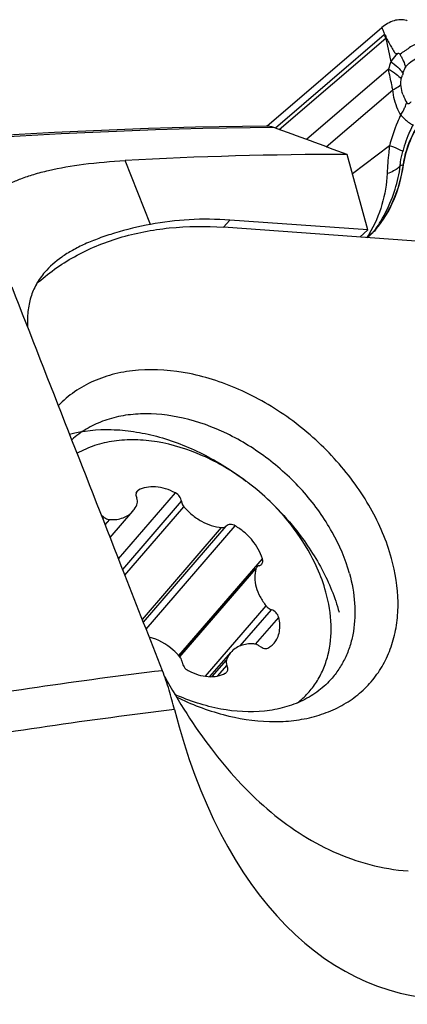
# Model space of a CAD drawing. Units: millimetres. Extents: x 0 to 841, y 0 to 594.
# Drawn here: x 181 to 186, y 261 to 275 of the extents above; entities that cross this region are included whole.
import ezdxf

# ---------------------------------------------------------------- set-up
doc = ezdxf.new("R2010")
doc.units = ezdxf.units.MM
doc.header["$LTSCALE"] = 46.255
for name, color, linetype in [('607065213-000_CL', 7, 'CONTINUOUS'), ('607080450-000_CL', 7, 'CONTINUOUS'), ('607100730-000_CL', 7, 'CONTINUOUS'), ('607150821-000_CL', 7, 'CONTINUOUS')]:
    doc.layers.add(name, color=color, linetype=linetype)

msp = doc.modelspace()

# ---------------------------------------------------------------- linework, layer by layer
at = {"layer": '607065213-000_CL', "color": 7, "linetype": 'CONTINUOUS'}
for p, q in [((184.3951, 273.9097), (186.1037, 275.3743)), ((186.1379, 275.2839), (186.1434, 275.2695))]:
    msp.add_line(p, q, dxfattribs=at)
at = {"layer": '607065213-000_CL', "color": 9, "linetype": 'CONTINUOUS'}
for p, q in [((186.1037, 275.3743), (186.1091, 275.3598)), ((186.1091, 275.3598), (186.1167, 275.3398)), ((186.1404, 275.2669), (184.5235, 273.8809)), ((184.5794, 273.8603), (186.1629, 275.2177)), ((186.1167, 275.3398), (186.1318, 275.3)), ((186.1318, 275.3), (186.1379, 275.2839)), ((186.1629, 275.2177), (186.2357, 274.8681)), ((186.37, 274.9782), (186.3974, 274.9958)), ((186.2032, 274.7563), (184.984, 273.7111)), ((185.2787, 273.6025), (186.2673, 274.45)), ((186.2178, 273.6188), (185.6673, 273.1989)), ((186.4237, 273.3341), (186.3767, 273.3213)), ((186.4237, 273.3341), (186.4266, 273.3347))]:
    msp.add_line(p, q, dxfattribs=at)
at = {"layer": '607065213-000_CL', "color": 7, "linetype": 'CONTINUOUS'}
for centre, radius, start, end in [((186.3844, 275.1728), 0.3189, 72.23635, 74.75209), ((185.2549, 273.0488), 1.0169, 308.49845, 310.88733)]:
    msp.add_arc(centre, radius, start, end, dxfattribs=at)
at = {"layer": '607065213-000_CL', "color": 9, "linetype": 'CONTINUOUS'}
for centre, radius, start, end in [((186.3278, 275.0482), 0.288, 129.81204, 130.60565), ((186.3215, 275.0594), 0.2241, 133.12404, 135.03297), ((187.631, 274.4025), 1.4709, 161.54502, 166.08323), ((188.417, 274.014), 2.111, 161.22516, 161.93041), ((186.1545, 274.5336), 0.3085, 31.19409, 33.61701), ((187.0331, 274.5896), 0.6505, 199.2385, 210.54479), ((183.6608, 273.7227), 2.6622, 326.50354, 327.69424), ((185.1009, 273.1717), 1.209, 310.54657, 312.72666), ((185.5886, 272.084), 0.3879, 30.95948, 33.81688), ((186.0298, 272.261), 0.1109, 168.24215, 170.10915), ((186.0957, 272.3707), 0.0801, 170.34192, 176.49199)]:
    msp.add_arc(centre, radius, start, end, dxfattribs=at)
at = {"layer": '607065213-000_CL', "color": 7, "linetype": 'CONTINUOUS'}
for points, knots in [([(186.4683, 275.4806), (186.4391, 275.4885), (186.3771, 275.496), (186.2463, 275.4745), (186.1565, 275.4196), (186.1036, 275.3743)], [0, 0, 0, 0, 0.230041, 0.4685, 1, 1, 1, 1]), ([(186.1434, 275.2695), (186.1468, 275.2708), (186.1568, 275.2668), (186.1599, 275.2525), (186.1626, 275.2377), (186.1659, 275.2275), (186.1683, 275.2229)], [0, 0, 0, 0, 0.1906258, 0.4473264, 0.7253249, 1, 1, 1, 1]), ([(186.1683, 275.2229), (186.1746, 275.211), (186.1875, 275.1872), (186.206, 275.1512), (186.2252, 275.1158), (186.2457, 275.0814), (186.2656, 275.047), (186.2826, 275.019), (186.2967, 274.9982), (186.3153, 274.9858), (186.3314, 274.9871), (186.3408, 274.9888)], [0, 0, 0, 0, 0.1329325, 0.2659201, 0.398085, 0.5291119, 0.6598312, 0.7890659, 0.8518713, 0.905861, 1, 1, 1, 1]), ([(186.7099, 275.157), (186.6823, 275.1514), (186.6267, 275.1373), (186.5466, 275.1003), (186.4864, 275.0557), (186.4366, 275.0203), (186.4103, 275.0041), (186.3973, 274.9958)], [0, 0, 0, 0, 0.2380323, 0.4833481, 0.7397397, 0.8692312, 1, 1, 1, 1]), ([(186.4266, 273.3347), (186.4444, 273.4588), (186.5088, 273.6942), (186.6587, 273.9518), (186.8122, 274.1042), (186.9324, 274.182), (187.0577, 274.2237), (187.1426, 274.2252), (187.1825, 274.2192)], [0, 0, 0, 0, 0.2958891, 0.5697239, 0.6921649, 0.8034217, 0.9048561, 1, 1, 1, 1]), ([(186.0157, 272.3756), (186.126, 272.5032), (186.307, 272.8115), (186.4008, 273.154), (186.4266, 273.3347)], [0, 0, 0, 0, 0.4803293, 1, 1, 1, 1]), ([(186.0157, 272.3756), (186.0082, 272.3669), (185.9782, 272.3333), (185.9458, 272.3019), (185.9206, 272.28)], [0, 0, 0, 0, 0.2565861, 1, 1, 1, 1])]:
    msp.add_open_spline(points, degree=3, knots=knots, dxfattribs=at)
at = {"layer": '607065213-000_CL', "color": 9, "linetype": 'CONTINUOUS'}
for points in [[(186.1629, 275.2177), (186.1544, 275.2336), (186.1468, 275.25), (186.1404, 275.2669)], [(186.3933, 274.6112), (186.3981, 274.6306), (186.4039, 274.6498), (186.4101, 274.6688)]]:
    msp.add_open_spline(points, degree=3, dxfattribs=at)
for points, knots in [([(186.3408, 274.9888), (186.3315, 274.9804), (186.2932, 274.9431), (186.2595, 274.9013), (186.2357, 274.8681)], [0, 0, 0, 0, 0.2349405, 1, 1, 1, 1]), ([(186.37, 274.9782), (186.3666, 274.9827), (186.3569, 274.9892), (186.3459, 274.9894), (186.3408, 274.9888)], [0, 0, 0, 0, 0.5270677, 1, 1, 1, 1]), ([(186.37, 274.9782), (186.3734, 274.9729), (186.3865, 274.9521), (186.3986, 274.9307), (186.4069, 274.9144)], [0, 0, 0, 0, 0.2544924, 1, 1, 1, 1]), ([(186.4069, 274.9144), (186.4125, 274.9033), (186.433, 274.8603), (186.4486, 274.8148), (186.4562, 274.7805)], [0, 0, 0, 0, 0.2614504, 1, 1, 1, 1]), ([(186.4562, 274.7805), (186.4699, 274.8061), (186.5144, 274.8575), (186.6015, 274.9117), (186.6721, 274.9307), (186.7064, 274.9358)], [0, 0, 0, 0, 0.287478, 0.6563256, 1, 1, 1, 1]), ([(186.2357, 274.8681), (186.2723, 274.8434), (186.3361, 274.7942), (186.3913, 274.7346), (186.4113, 274.7044)], [0, 0, 0, 0, 0.5488159, 1, 1, 1, 1]), ([(186.4183, 274.6934), (186.4209, 274.7012), (186.4314, 274.7311), (186.4438, 274.7606), (186.4562, 274.7805)], [0, 0, 0, 0, 0.2606026, 1, 1, 1, 1]), ([(186.2673, 274.45), (186.262, 274.4742), (186.2399, 274.5762), (186.2182, 274.6782), (186.2032, 274.7563)], [0, 0, 0, 0, 0.2382753, 1, 1, 1, 1]), ([(186.2032, 274.7563), (186.2428, 274.7349), (186.3112, 274.693), (186.3718, 274.639), (186.3933, 274.6112)], [0, 0, 0, 0, 0.5615694, 1, 1, 1, 1]), ([(186.2673, 274.45), (186.2794, 274.4558), (186.3214, 274.4777), (186.3615, 274.5044), (186.3858, 274.5281)], [0, 0, 0, 0, 0.2840645, 1, 1, 1, 1]), ([(186.3858, 274.5281), (186.3838, 274.5491), (186.3859, 274.5773), (186.3917, 274.6046), (186.3933, 274.6112)], [0, 0, 0, 0, 0.7546943, 1, 1, 1, 1]), ([(186.4189, 274.3752), (186.4148, 274.387), (186.3989, 274.4368), (186.3893, 274.4885), (186.3858, 274.5281)], [0, 0, 0, 0, 0.2390122, 1, 1, 1, 1]), ([(186.384, 274.0777), (186.3683, 274.1034), (186.3079, 274.2196), (186.2768, 274.3499), (186.2673, 274.45)], [0, 0, 0, 0, 0.230809, 1, 1, 1, 1]), ([(186.4372, 274.1684), (186.4409, 274.1759), (186.4546, 274.2053), (186.466, 274.2359), (186.4728, 274.259)], [0, 0, 0, 0, 0.25768, 1, 1, 1, 1]), ([(186.5359, 274.2705), (186.5313, 274.2647), (186.5223, 274.2542), (186.5092, 274.2432), (186.4972, 274.2399), (186.4835, 274.2427), (186.4766, 274.2523), (186.4728, 274.259)], [0, 0, 0, 0, 0.271971, 0.5079021, 0.6127626, 0.7189534, 1, 1, 1, 1]), ([(186.384, 274.0777), (186.3668, 274.0415), (186.3006, 273.8927), (186.2488, 273.7376), (186.2178, 273.6188)], [0, 0, 0, 0, 0.2459341, 1, 1, 1, 1]), ([(186.384, 274.0777), (186.3891, 274.0851), (186.4084, 274.1143), (186.4257, 274.1449), (186.4372, 274.1684)], [0, 0, 0, 0, 0.2552857, 1, 1, 1, 1]), ([(186.384, 274.0777), (186.3887, 274.073), (186.4065, 274.0553), (186.4241, 274.0373), (186.4368, 274.0238)], [0, 0, 0, 0, 0.2628963, 1, 1, 1, 1]), ([(186.4237, 273.3341), (186.4453, 273.4849), (186.5284, 273.7649), (186.6984, 274.0081), (186.8012, 274.0963)], [0, 0, 0, 0, 0.529188, 1, 1, 1, 1]), ([(186.5677, 273.9303), (186.5514, 273.8998), (186.4884, 273.7724), (186.441, 273.6375), (186.4139, 273.5336)], [0, 0, 0, 0, 0.2442328, 1, 1, 1, 1]), ([(186.4368, 274.0238), (186.4499, 274.0098), (186.475, 273.9862), (186.5173, 273.9527), (186.5487, 273.9355), (186.5677, 273.9303)], [0, 0, 0, 0, 0.3539686, 0.6347338, 1, 1, 1, 1]), ([(186.2178, 273.6188), (186.2132, 273.5851), (186.1964, 273.4476), (186.1865, 273.3092), (186.1826, 273.2048)], [0, 0, 0, 0, 0.2455709, 1, 1, 1, 1]), ([(186.4139, 273.5336), (186.406, 273.5399), (186.3836, 273.5524), (186.3188, 273.5823), (186.2611, 273.6034), (186.2178, 273.6187)], [0, 0, 0, 0, 0.1412367, 0.3577073, 1, 1, 1, 1]), ([(186.3767, 273.3213), (186.3782, 273.3385), (186.3859, 273.41), (186.4002, 273.4808), (186.4139, 273.5336)], [0, 0, 0, 0, 0.2401626, 1, 1, 1, 1]), ([(186.0167, 272.3841), (186.1259, 272.5105), (186.3052, 272.8159), (186.3981, 273.1552), (186.4237, 273.3341)], [0, 0, 0, 0, 0.4803289, 1, 1, 1, 1]), ([(186.2612, 272.8559), (186.2754, 272.8936), (186.3276, 273.0449), (186.3624, 273.2024), (186.3767, 273.3213)], [0, 0, 0, 0, 0.2518877, 1, 1, 1, 1]), ([(186.3767, 273.3213), (186.3748, 273.3184), (186.3662, 273.3066), (186.356, 273.2959), (186.3477, 273.2885)], [0, 0, 0, 0, 0.2351555, 1, 1, 1, 1]), ([(186.1826, 273.2048), (186.1775, 273.0492), (186.12, 272.7337), (185.9956, 272.4376), (185.9109, 272.2999)], [0, 0, 0, 0, 0.4905439, 1, 1, 1, 1]), ([(186.3477, 273.2885), (186.3271, 273.2701), (186.2735, 273.2373), (186.2155, 273.2151), (186.1826, 273.2048)], [0, 0, 0, 0, 0.4450253, 1, 1, 1, 1]), ([(186.0167, 272.3841), (186.0414, 272.4206), (186.1366, 272.5703), (186.2144, 272.7311), (186.2612, 272.8559)], [0, 0, 0, 0, 0.2486892, 1, 1, 1, 1]), ([(186.0167, 272.3841), (186.0091, 272.3751), (185.979, 272.34), (185.9466, 272.3069), (185.9212, 272.2836)], [0, 0, 0, 0, 0.2550783, 1, 1, 1, 1])]:
    msp.add_open_spline(points, degree=3, knots=knots, dxfattribs=at)
at = {"layer": '607080450-000_CL', "color": 7, "linetype": 'CONTINUOUS'}
for q in [(185.5871, 273.4888), (183.8473, 272.5125), (185.7749, 272.261)]:
    msp.add_line((185.8976, 272.3662), q, dxfattribs=at)
at = {"layer": '607080450-000_CL', "color": 9, "linetype": 'CONTINUOUS'}
for p, q in [((182.6689, 272.4483), (182.291, 273.3982)), ((183.8473, 272.5125), (183.7548, 272.4052))]:
    msp.add_line(p, q, dxfattribs=at)
at = {"layer": '607080450-000_CL', "color": 7, "linetype": 'CONTINUOUS'}
for centre, radius, start, end in [((185.1094, 199.1471), 74.7661, 90.554646, 99.123974), ((184.3888, 273.5937), 0.3161, 69.79006, 90.56706)]:
    msp.add_arc(centre, radius, start, end, dxfattribs=at)
at = {"layer": '607080450-000_CL', "color": 9, "linetype": 'CONTINUOUS'}
for centre, radius, start, end in [((185.2114, 199.3434), 74.5504, 90.548322, 99.173396), ((191.6034, 193.123), 73.2163, 96.869671, 99.807838), ((191.6073, 193.2788), 72.4655, 96.800892, 99.816188)]:
    msp.add_arc(centre, radius, start, end, dxfattribs=at)
at = {"layer": '607080450-000_CL', "color": 7, "linetype": 'CONTINUOUS'}
for centre, major_axis, ratio, start_param, end_param in [((407.2102, 79.6121), (1431.9033, -548.1453), 0.0675212, 1.7519859, 1.7527555), ((231.6841, 148.5848), (-72.3738, 117.8896), 0.5702065, -0.3367545, -0.2986316), ((188.089, 269.8691), (1.491, 8.8943), 0.5857236, 2.2138879, 3.2648018)]:
    msp.add_ellipse(centre, major_axis=major_axis, ratio=ratio, start_param=start_param, end_param=end_param, dxfattribs=at)
for points, knots in [([(180.1381, 272.2705), (180.1141, 272.3307), (180.0908, 272.4263), (180.0987, 272.5542), (180.1245, 272.6473), (180.1713, 272.7379), (180.2399, 272.8253), (180.3311, 272.9091), (180.446, 272.9887), (180.5856, 273.0637), (180.7508, 273.1335), (180.9426, 273.1973), (181.2503, 273.2775), (181.7025, 273.354), (182.084, 273.3867), (182.291, 273.3982)], [0, 0, 0, 0, 0.0703226, 0.1040286, 0.1382705, 0.1744614, 0.2140281, 0.2582931, 0.308417, 0.3653864, 0.4300171, 0.5029523, 0.5846474, 0.7749843, 1, 1, 1, 1]), ([(182.6689, 272.4483), (182.4892, 272.4135), (182.2309, 272.3529), (181.9079, 272.2462), (181.6986, 272.1611), (181.513, 272.068), (181.3057, 271.9387), (181.1714, 271.8225), (181.0982, 271.7376)], [0, 0, 0, 0, 0.3133454, 0.4532158, 0.5818952, 0.6998896, 0.8080793, 1, 1, 1, 1]), ([(183.8473, 272.5125), (183.6463, 272.5269), (183.251, 272.5319), (182.8581, 272.4851), (182.6689, 272.4483)], [0, 0, 0, 0, 0.5110981, 1, 1, 1, 1]), ([(181.0982, 271.7376), (181.0507, 271.6825), (180.9673, 271.5648), (180.8831, 271.3656), (180.8412, 271.1499), (180.8392, 271.0012), (180.8433, 270.925)], [0, 0, 0, 0, 0.2499223, 0.4914844, 0.7376157, 1, 1, 1, 1]), ([(182.8459, 265.8137), (182.6597, 266.2887), (181.9149, 268.1889), (181.1706, 270.0892), (180.6126, 271.5145)], [0, 0, 0, 0, 0.2500162, 1, 1, 1, 1]), ([(183.026, 265.2343), (183.0012, 265.3323), (182.9479, 265.5275), (182.8829, 265.7194), (182.8459, 265.8137)], [0, 0, 0, 0, 0.4994822, 1, 1, 1, 1]), ([(182.8787, 265.7263), (183.0852, 265.3534), (183.5303, 264.6458), (184.2274, 263.8755), (184.8649, 263.3923), (185.3766, 263.1095), (185.9223, 262.9147), (186.3024, 262.8507), (186.4933, 262.8359)], [0, 0, 0, 0, 0.2652601, 0.5184833, 0.6411186, 0.7616182, 0.880856, 1, 1, 1, 1])]:
    msp.add_open_spline(points, degree=3, knots=knots, dxfattribs=at)
at = {"layer": '607100730-000_CL', "color": 9, "linetype": 'CONTINUOUS'}
for p, q in [((182.4568, 268.4599), (182.4882, 268.4964)), ((182.1936, 267.478), (183.0376, 268.4572)), ((182.2558, 267.3194), (183.1286, 268.332)), ((182.2888, 267.235), (183.1647, 268.251)), ((181.9608, 268.0722), (181.9793, 268.0936)), ((181.9964, 267.9812), (182.0644, 268.06)), ((182.5473, 266.5756), (183.7248, 267.9415)), ((182.563, 266.5356), (183.7944, 267.9641)), ((182.6037, 266.4315), (183.9265, 267.966)), ((183.0886, 266.0373), (184.3307, 267.4783)), ((183.106, 266.0183), (184.2341, 267.327)), ((183.4839, 265.7304), (184.3862, 266.7771)), ((184.0001, 266.1827), (184.4639, 266.7207)), ((184.229, 266.2077), (184.5721, 266.6056)), ((183.5828, 265.7252), (183.7952, 265.9716)), ((183.6675, 265.735), (183.8033, 265.8927))]:
    msp.add_line(p, q, dxfattribs=at)
at = {"layer": '607100730-000_CL', "color": 7, "linetype": 'CONTINUOUS'}
for p, q in [((182.0695, 267.7947), (182.4077, 268.187)), ((183.1013, 266.0223), (184.2294, 267.331)), ((183.5496, 265.7251), (183.8599, 266.085))]:
    msp.add_line(p, q, dxfattribs=at)
for centre, radius, start, end in [((181.9871, 265.8072), 3.5197, 52.69635, 53.39325), ((181.9757, 265.7926), 3.5382, 45.78275, 52.69334)]:
    msp.add_arc(centre, radius, start, end, dxfattribs=at)
for points, knots in [([(181.4674, 269.3316), (181.668, 269.3837), (181.9904, 269.4145), (182.4233, 269.3749), (182.8846, 269.2777), (183.4602, 269.0535), (183.884, 268.7868), (184.0861, 268.6328)], [0, 0, 0, 0, 0.2224876, 0.3417691, 0.4660789, 0.7272605, 1, 1, 1, 1]), ([(184.0859, 268.6326), (183.8858, 268.7813), (183.4653, 269.0299), (182.8921, 269.2098), (182.444, 269.2533), (182.1304, 269.2361), (181.8393, 269.1698), (181.6612, 269.092), (181.5793, 269.0455)], [0, 0, 0, 0, 0.279852, 0.5433468, 0.6666259, 0.7835244, 0.8943326, 1, 1, 1, 1]), ([(182.469, 268.481), (182.4638, 268.4749), (182.4553, 268.4604), (182.4505, 268.4347), (182.4534, 268.4068), (182.4599, 268.3885), (182.4642, 268.3794)], [0, 0, 0, 0, 0.2238519, 0.4607572, 0.7188664, 1, 1, 1, 1]), ([(182.4882, 268.4964), (182.4864, 268.4954), (182.4793, 268.4911), (182.473, 268.4856), (182.469, 268.481)], [0, 0, 0, 0, 0.2537675, 1, 1, 1, 1]), ([(183.0376, 268.4572), (182.9907, 268.482), (182.8952, 268.5222), (182.7484, 268.5511), (182.6096, 268.5454), (182.525, 268.5165), (182.4882, 268.4964)], [0, 0, 0, 0, 0.2787469, 0.5397752, 0.7796792, 1, 1, 1, 1]), ([(182.4724, 268.3004), (182.4765, 268.3124), (182.4786, 268.3402), (182.4704, 268.3664), (182.4642, 268.3794)], [0, 0, 0, 0, 0.4681925, 1, 1, 1, 1]), ([(183.1286, 268.332), (183.1267, 268.3571), (183.1039, 268.4085), (183.0623, 268.4441), (183.0376, 268.4572)], [0, 0, 0, 0, 0.4754463, 1, 1, 1, 1]), ([(183.1286, 268.332), (183.1291, 268.3251), (183.1343, 268.2956), (183.1499, 268.2685), (183.1647, 268.251)], [0, 0, 0, 0, 0.2317228, 1, 1, 1, 1]), ([(185.2725, 266.9834), (185.239, 267.1044), (185.1274, 267.4107), (184.8589, 267.874), (184.5919, 268.1837), (184.4432, 268.3284)], [0, 0, 0, 0, 0.236112, 0.6100776, 1, 1, 1, 1]), ([(182.0644, 268.06), (182.0986, 268.0581), (182.1654, 268.06), (182.2603, 268.0827), (182.3432, 268.1245), (182.3885, 268.1647), (182.4077, 268.187)], [0, 0, 0, 0, 0.27165, 0.5261444, 0.7669244, 1, 1, 1, 1]), ([(182.4077, 268.187), (182.4148, 268.1952), (182.4417, 268.2296), (182.4617, 268.2694), (182.4724, 268.3004)], [0, 0, 0, 0, 0.2476845, 1, 1, 1, 1]), ([(183.1647, 268.251), (183.2012, 268.2078), (183.2825, 268.1281), (183.4624, 268.0051), (183.6205, 267.9504), (183.7248, 267.9415)], [0, 0, 0, 0, 0.260035, 0.5189392, 1, 1, 1, 1]), ([(184.4739, 268.2986), (184.5935, 268.1822), (184.8704, 267.8788), (185.2272, 267.3451), (185.4081, 266.9049), (185.469, 266.6846)], [0, 0, 0, 0, 0.2613938, 0.6418852, 1, 1, 1, 1]), ([(181.9793, 268.0936), (181.9765, 268.0957), (181.9655, 268.1036), (181.9535, 268.1103), (181.9443, 268.1144)], [0, 0, 0, 0, 0.2531552, 1, 1, 1, 1]), ([(181.9793, 268.0936), (181.9858, 268.0887), (182.0114, 268.0718), (182.0418, 268.0613), (182.0644, 268.06)], [0, 0, 0, 0, 0.2646162, 1, 1, 1, 1]), ([(183.7248, 267.9415), (183.7379, 267.9404), (183.7636, 267.9422), (183.7862, 267.9556), (183.7944, 267.9641)], [0, 0, 0, 0, 0.5278861, 1, 1, 1, 1]), ([(183.9265, 267.966), (183.9148, 267.9728), (183.8908, 267.9832), (183.8538, 267.9889), (183.8199, 267.9834), (183.8014, 267.9714), (183.7944, 267.9641)], [0, 0, 0, 0, 0.2863606, 0.5492501, 0.7847381, 1, 1, 1, 1]), ([(184.3307, 267.4783), (184.3007, 267.5782), (184.2179, 267.7213), (184.0658, 267.874), (183.9745, 267.9384), (183.9265, 267.966)], [0, 0, 0, 0, 0.4846131, 0.7425455, 1, 1, 1, 1]), ([(184.3183, 267.3963), (184.3226, 267.4013), (184.33, 267.4129), (184.3378, 267.4408), (184.3351, 267.4638), (184.3307, 267.4783)], [0, 0, 0, 0, 0.2305793, 0.4706357, 1, 1, 1, 1]), ([(184.2341, 267.327), (184.2215, 267.2855), (184.2102, 267.1936), (184.2329, 267.0517), (184.2919, 266.9085), (184.3517, 266.8196), (184.3862, 266.7771)], [0, 0, 0, 0, 0.220186, 0.4607688, 0.7221734, 1, 1, 1, 1]), ([(184.2479, 267.3523), (184.2432, 267.3469), (184.238, 267.3385), (184.2348, 267.3294), (184.2341, 267.327)], [0, 0, 0, 0, 0.7448934, 1, 1, 1, 1]), ([(184.2831, 267.3743), (184.2796, 267.3733), (184.2665, 267.3686), (184.2546, 267.3602), (184.2479, 267.3523)], [0, 0, 0, 0, 0.2602876, 1, 1, 1, 1]), ([(184.2831, 267.3743), (184.29, 267.3763), (184.303, 267.3819), (184.3139, 267.3911), (184.3183, 267.3963)], [0, 0, 0, 0, 0.5107255, 1, 1, 1, 1]), ([(184.8509, 265.3354), (184.906, 265.3786), (185.0092, 265.4743), (185.1379, 265.6422), (185.238, 265.8313), (185.3328, 266.1124), (185.3698, 266.5068), (185.3167, 266.8237), (185.2725, 266.9834)], [0, 0, 0, 0, 0.1165257, 0.2327857, 0.3504085, 0.4708929, 0.724451, 1, 1, 1, 1]), ([(184.3862, 266.7771), (184.3913, 266.7708), (184.4132, 266.7472), (184.4413, 266.7291), (184.4639, 266.7207)], [0, 0, 0, 0, 0.2529857, 1, 1, 1, 1]), ([(184.5721, 266.6056), (184.5656, 266.6313), (184.5361, 266.6796), (184.4898, 266.7111), (184.4639, 266.7207)], [0, 0, 0, 0, 0.4884886, 1, 1, 1, 1]), ([(184.5028, 266.2225), (184.5232, 266.2461), (184.558, 266.3004), (184.5869, 266.3949), (184.5924, 266.4992), (184.5811, 266.57), (184.5721, 266.6056)], [0, 0, 0, 0, 0.2315091, 0.4715561, 0.7265978, 1, 1, 1, 1]), ([(183.1029, 266.021), (183.073, 266.0564), (182.9461, 266.1852), (182.7809, 266.2787), (182.6506, 266.312)], [0, 0, 0, 0, 0.2563824, 1, 1, 1, 1]), ([(184.2032, 266.212), (184.169, 266.2139), (184.1021, 266.212), (184.0073, 266.1893), (183.9244, 266.1475), (183.8791, 266.1073), (183.8599, 266.085)], [0, 0, 0, 0, 0.27165, 0.5261444, 0.7669244, 1, 1, 1, 1]), ([(184.2883, 266.1784), (184.2818, 266.1833), (184.2562, 266.2002), (184.2257, 266.2107), (184.2032, 266.212)], [0, 0, 0, 0, 0.2646162, 1, 1, 1, 1]), ([(184.2883, 266.1784), (184.2994, 266.17), (184.3227, 266.1561), (184.3601, 266.1445), (184.3961, 266.1438), (184.4179, 266.1515), (184.4268, 266.1571)], [0, 0, 0, 0, 0.281572, 0.5460367, 0.7852802, 1, 1, 1, 1]), ([(184.4268, 266.1571), (184.434, 266.1617), (184.4616, 266.1806), (184.4865, 266.2035), (184.5028, 266.2225)], [0, 0, 0, 0, 0.2526239, 1, 1, 1, 1]), ([(183.139, 265.9401), (183.1384, 265.947), (183.1332, 265.9765), (183.1177, 266.0035), (183.1029, 266.021)], [0, 0, 0, 0, 0.2317228, 1, 1, 1, 1]), ([(183.8599, 266.085), (183.8528, 266.0768), (183.8259, 266.0424), (183.8059, 266.0026), (183.7952, 265.9716)], [0, 0, 0, 0, 0.2476845, 1, 1, 1, 1]), ([(183.139, 265.9401), (183.1408, 265.9149), (183.1637, 265.8636), (183.2053, 265.8279), (183.2299, 265.8148)], [0, 0, 0, 0, 0.4754463, 1, 1, 1, 1]), ([(183.7952, 265.9716), (183.7911, 265.9596), (183.7889, 265.9318), (183.7972, 265.9056), (183.8033, 265.8927)], [0, 0, 0, 0, 0.4681925, 1, 1, 1, 1]), ([(183.7985, 265.791), (183.8037, 265.7971), (183.8123, 265.8117), (183.8171, 265.8373), (183.8142, 265.8652), (183.8076, 265.8836), (183.8033, 265.8927)], [0, 0, 0, 0, 0.2238519, 0.4607572, 0.7188664, 1, 1, 1, 1]), ([(183.2299, 265.8148), (183.2768, 265.79), (183.3723, 265.7498), (183.5192, 265.7209), (183.6579, 265.7267), (183.7425, 265.7555), (183.7794, 265.7756)], [0, 0, 0, 0, 0.2787469, 0.5397752, 0.7796792, 1, 1, 1, 1]), ([(183.7794, 265.7756), (183.7812, 265.7766), (183.7882, 265.7809), (183.7945, 265.7864), (183.7985, 265.791)], [0, 0, 0, 0, 0.2537675, 1, 1, 1, 1])]:
    msp.add_open_spline(points, degree=3, knots=knots, dxfattribs=at)
at = {"layer": '607150821-000_CL', "color": 7, "linetype": 'CONTINUOUS'}
msp.add_line((187.3907, 272.1457), (183.7548, 272.4052), dxfattribs=at)
for points, knots in [([(180.9749, 271.5637), (181.0597, 271.6414), (181.2401, 271.7876), (181.6392, 272.0406), (182.2076, 272.2769), (182.961, 272.4207), (183.4865, 272.4244), (183.7548, 272.4052)], [0, 0, 0, 0, 0.1156579, 0.2328982, 0.4744749, 0.7294122, 1, 1, 1, 1]), ([(186.2483, 267.4833), (186.1765, 267.7429), (186.0118, 268.1259), (185.7104, 268.5952), (185.3446, 269.0504), (184.8009, 269.5473), (184.1734, 269.9239), (183.6452, 270.133), (183.1339, 270.2699), (182.6221, 270.3104), (182.1439, 270.2363), (181.8226, 270.1289), (181.5372, 269.9702), (181.374, 269.8311), (181.3014, 269.7552)], [0, 0, 0, 0, 0.1274463, 0.1947325, 0.2635941, 0.4031829, 0.5407605, 0.6072172, 0.6713234, 0.7908625, 0.84642, 0.8993784, 0.9503023, 1, 1, 1, 1]), ([(185.6223, 267.2574), (185.5629, 267.4723), (185.4276, 267.7894), (185.1807, 268.1791), (184.8811, 268.5581), (184.4351, 268.9748), (183.8232, 269.3549), (183.1764, 269.5901), (182.6326, 269.6507), (182.2292, 269.606), (181.9555, 269.53), (181.7092, 269.4119), (181.5653, 269.3054), (181.5004, 269.2466)], [0, 0, 0, 0, 0.1267697, 0.1936475, 0.2620989, 0.4010166, 0.5383384, 0.669014, 0.78943, 0.8455103, 0.898951, 0.9502137, 1, 1, 1, 1]), ([(183.0512, 265.4258), (183.2734, 265.3153), (183.7237, 265.1407), (184.31, 265.047), (184.7546, 265.0615), (185.063, 265.1145), (185.3482, 265.2092), (185.6054, 265.3444), (185.8301, 265.5179), (186.0183, 265.7271), (186.1665, 265.968), (186.2725, 266.2366), (186.3345, 266.528), (186.3583, 266.9492), (186.3068, 267.2719), (186.2483, 267.4833)], [0, 0, 0, 0, 0.1474651, 0.2848792, 0.3493858, 0.4110528, 0.4701609, 0.5272033, 0.5828675, 0.6379835, 0.6934411, 0.7500929, 0.8086652, 0.8697003, 1, 1, 1, 1]), ([(185.6223, 267.2574), (185.6622, 267.1132), (185.7143, 266.8268), (185.7014, 266.4682), (185.6408, 266.204), (185.5725, 266.0213), (185.4814, 265.853), (185.4058, 265.7513), (185.3649, 265.7038)], [0, 0, 0, 0, 0.2740124, 0.5290772, 0.6506403, 0.7689956, 0.8850848, 1, 1, 1, 1]), ([(185.3649, 265.7038), (185.3056, 265.6351), (185.1709, 265.5084), (184.9309, 265.3615), (184.6578, 265.2596), (184.2482, 265.1847), (183.6846, 265.219), (183.2475, 265.3627), (183.0306, 265.4604)], [0, 0, 0, 0, 0.1085618, 0.2193983, 0.3344642, 0.4551721, 0.7153416, 1, 1, 1, 1])]:
    msp.add_open_spline(points, degree=3, knots=knots, dxfattribs=at)

doc.saveas('drawing.dxf')
